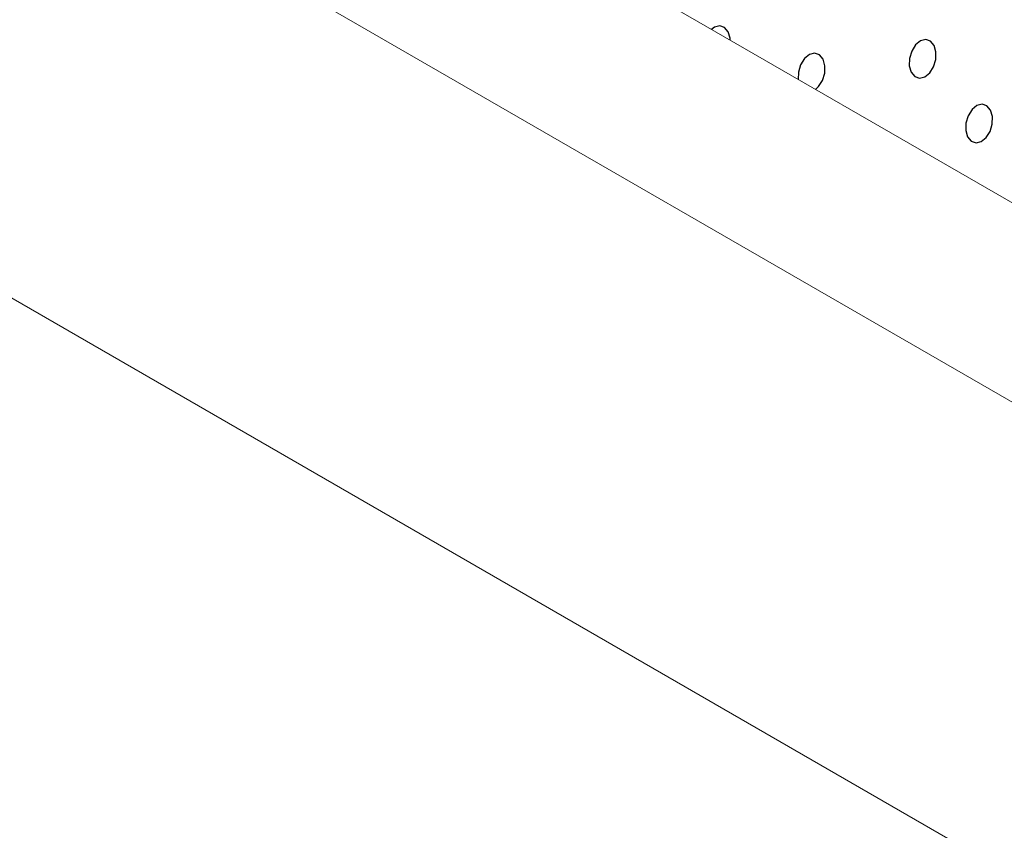
# Model space of a CAD drawing. Units: millimetres. Extents: x 0 to 420, y 0 to 297.
# Drawn here: x 169 to 170, y 39 to 39 of the extents above; entities that cross this region are included whole.
import ezdxf

# ---------------------------------------------------------------- set-up
doc = ezdxf.new("R2010")
doc.units = ezdxf.units.MM
doc.layers.add('SLD-0', color=7, linetype='Continuous')

msp = doc.modelspace()

# ---------------------------------------------------------------- linework, layer by layer
at = {"layer": 'SLD-0', "color": 7, "linetype": 'Continuous', "lineweight": 18}
for p, q in [((175.31161, 35.90589), (158.34081, 45.70292)), ((175.06225, 35.88077), (158.09083, 45.67816)), ((157.74329, 45.47753), (174.71202, 35.68169))]:
    msp.add_line(p, q, dxfattribs=at)
at = {"layer": 'SLD-0', "color": 7, "linetype": 'Continuous', "lineweight": 25}
for p, q in [((169.55704, 39.2313), (169.5544, 39.22945)), ((169.5615, 39.23239), (169.55704, 39.2313)), ((169.56556, 39.23098), (169.5615, 39.23239)), ((169.56861, 39.2273), (169.56556, 39.23098)), ((169.57017, 39.2219), (169.56861, 39.2273)), ((169.5703, 39.22027), (169.57017, 39.2219)), ((169.72743, 39.21635), (169.72416, 39.21113)), ((169.73161, 39.21976), (169.72743, 39.21635)), ((169.73607, 39.22084), (169.73161, 39.21976)), ((169.74013, 39.21944), (169.73607, 39.22084)), ((169.74317, 39.21575), (169.74013, 39.21944)), ((169.74473, 39.21036), (169.74317, 39.21575)), ((169.63741, 39.20808), (169.63323, 39.20467)), ((169.64187, 39.20916), (169.63741, 39.20808)), ((169.64593, 39.20776), (169.64187, 39.20916)), ((169.64897, 39.20408), (169.64593, 39.20776)), ((169.72416, 39.21113), (169.72231, 39.2049)), ((169.74458, 39.20406), (169.74473, 39.21036)), ((169.62996, 39.19945), (169.62811, 39.19322)), ((169.63323, 39.20467), (169.62996, 39.19945)), ((169.65053, 39.19868), (169.64897, 39.20408)), ((169.65038, 39.19239), (169.65053, 39.19868)), ((169.72231, 39.2049), (169.72215, 39.19861)), ((169.72215, 39.19861), (169.72372, 39.19321)), ((169.73946, 39.19262), (169.74272, 39.19784)), ((169.74272, 39.19784), (169.74458, 39.20406)), ((169.62811, 39.19322), (169.62795, 39.18699)), ((169.64852, 39.18616), (169.65038, 39.19239)), ((169.72372, 39.19321), (169.72676, 39.18953)), ((169.72676, 39.18953), (169.73082, 39.18812)), ((169.73528, 39.18921), (169.73946, 39.19262)), ((169.64526, 39.18094), (169.64852, 39.18616)), ((169.73082, 39.18812), (169.73528, 39.18921)), ((169.64265, 39.17851), (169.64526, 39.18094)), ((169.77948, 39.1649), (169.7753, 39.16149)), ((169.78394, 39.16598), (169.77948, 39.1649)), ((169.788, 39.16458), (169.78394, 39.16598)), ((169.79105, 39.16089), (169.788, 39.16458)), ((169.77204, 39.15627), (169.77019, 39.15004)), ((169.7753, 39.16149), (169.77204, 39.15627)), ((169.79261, 39.1555), (169.79105, 39.16089)), ((169.77019, 39.15004), (169.77003, 39.14375)), ((169.7906, 39.14297), (169.79245, 39.1492)), ((169.79245, 39.1492), (169.79261, 39.1555)), ((169.77003, 39.14375), (169.77159, 39.13835)), ((169.78734, 39.13776), (169.7906, 39.14297)), ((169.77159, 39.13835), (169.77464, 39.13467)), ((169.77464, 39.13467), (169.7787, 39.13326)), ((169.7787, 39.13326), (169.78316, 39.13435)), ((169.78316, 39.13435), (169.78734, 39.13776))]:
    msp.add_line(p, q, dxfattribs=at)
at = {"layer": 'SLD-0', "color": 7, "linetype": 'Continuous', "lineweight": 18}
for centre, radius in [((396.48634, 467.53597), 491.93202), ((396.37927, 467.38495), 492.42265), ((396.36277, 466.70306), 492.49822)]:
    msp.add_arc(centre, radius, 240.0235938, 242.884968, dxfattribs=at)

doc.saveas('drawing.dxf')
